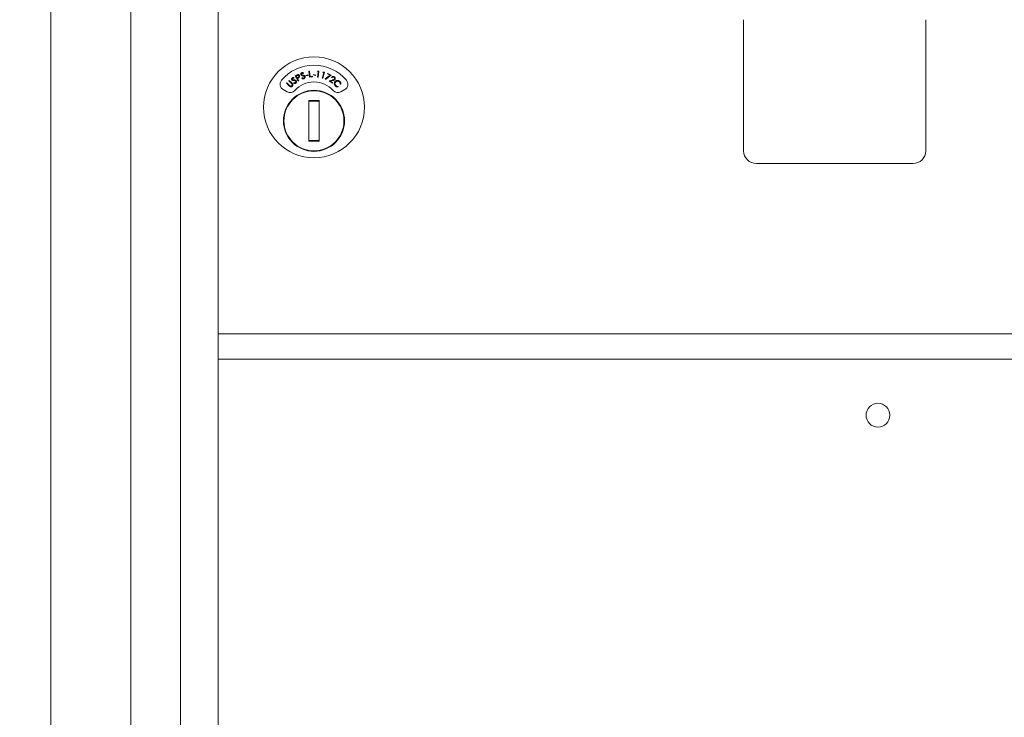
# Model space of a CAD drawing. Units: inches. Extents: x 18 to 167, y -66 to 2.
# Drawn here: x 34 to 43, y -43 to -37 of the extents above; entities that cross this region are included whole.
import ezdxf

# ---------------------------------------------------------------- set-up
doc = ezdxf.new("R2010")
doc.units = ezdxf.units.IN
doc.header["$MEASUREMENT"] = 0
doc.layers.get('DEFPOINTS').update_dxf_attribs({"color": 9})
doc.layers.add('DIM', color=7, linetype='Continuous', lineweight=30)
doc.styles.get("Standard").update_dxf_attribs({"font": 'GOTHIC.TTF'})
doc.dimstyles.new('TRUE SCALE$0', dxfattribs={"dimscale": 12, "dimtxt": 0.125, "dimasz": 0.1875, "dimexe": 0.09375, "dimexo": 0.0625, "dimgap": 0.09375, "dimtad": 0, "dimtih": 1, "dimtoh": 1, "dimdec": 3, "dimzin": 0, "dimdsep": 46, "dimlunit": 5, "dimtxsty": 'Standard', "dimcen": 0.09375, "dimadec": 0, "dimazin": 0, "dimtfac": 0.09375, "dimtdec": 3, "dimtofl": 0, "dimtmove": 0, "dimatfit": 3, "dimfxl": 1, "dimfrac": 2, "dimtolj": 1, "dimtzin": 0, "dimarcsym": 0})

# ---------------------------------------------------------------- blocks, each defined once
blk = doc.blocks.new('*D12')
at = {"layer": 'DEFPOINTS', "color": 0}
for p in [(21.6476, -8.6801), (36.505, -8.6801), (43.2065, -66.3152)]:
    blk.add_point(p, dxfattribs=at)
at = {"layer": 'DIM', "color": 0, "lineweight": -2}
for p, q in [((35.755, -8.6801), (20.5226, -8.6801)), ((21.6476, -10.9301), (21.6476, -35.5018)), ((21.6476, -64.0652), (21.6476, -39.4935)), ((42.4565, -66.3152), (20.5226, -66.3152))]:
    blk.add_line(p, q, dxfattribs=at)
at = {"layer": 'DIM', "color": 0}
for points in [[(21.2726, -10.9301), (22.0226, -10.9301), (21.6476, -8.6801)], [(21.2726, -64.0652), (22.0226, -64.0652), (21.6476, -66.3152)]]:
    blk.add_solid(points, dxfattribs=at)
at = {"layer": 'DIM', "color": 0, "insert": (21.6476, -37.4976), "char_height": 1.5, "attachment_point": 5}
blk.add_mtext('\\A1;57 5/8"', dxfattribs=at)

msp = doc.modelspace()

# ---------------------------------------------------------------- linework, layer by layer
at = {"color": 7, "linetype": 'Continuous', "lineweight": 15}
for p, q in [((33.9905, -5.9252), (33.9905, -51.0752)), ((34.7744, -51.0752), (34.7744, -5.9252)), ((35.2633, -50.5752), (35.2633, -6.3252)), ((35.6328, -39.7302), (35.6328, -34.6962)), ((40.7983, -36.6102), (40.7983, -37.9002)), ((42.5883, -37.9002), (42.5883, -36.6102)), ((36.3921, -37.1628), (36.4025, -37.1572)), ((36.4094, -37.16), (36.4001, -37.1651)), ((36.4741, -37.1359), (36.4707, -37.141)), ((36.4943, -37.1576), (36.516, -37.1529)), ((36.4954, -37.1624), (36.4943, -37.1576)), ((36.5171, -37.1577), (36.4954, -37.1624)), ((36.516, -37.1529), (36.5171, -37.1577)), ((36.5241, -37.1164), (36.5301, -37.1157)), ((36.5313, -37.1755), (36.5241, -37.1164)), ((36.5301, -37.1157), (36.5365, -37.1691)), ((36.5704, -37.1537), (36.5718, -37.149)), ((36.5919, -37.1598), (36.5704, -37.1537)), ((36.5718, -37.149), (36.5933, -37.155)), ((36.5933, -37.155), (36.5919, -37.1598)), ((36.6088, -37.1206), (36.6131, -37.1152)), ((36.6181, -37.1218), (36.6088, -37.1206)), ((36.6109, -37.1751), (36.6181, -37.1218)), ((36.6131, -37.1152), (36.6247, -37.1168)), ((36.6247, -37.1168), (36.6168, -37.1759)), ((36.6563, -37.1839), (36.6709, -37.1321)), ((36.6619, -37.1295), (36.6669, -37.1249)), ((36.6709, -37.1321), (36.6619, -37.1295)), ((36.6782, -37.128), (36.662, -37.1855)), ((36.6669, -37.1249), (36.6782, -37.128)), ((36.6868, -37.1929), (36.7342, -37.1564)), ((36.745, -37.1552), (36.6902, -37.1972)), ((36.7083, -37.1444), (36.7106, -37.1392)), ((36.7342, -37.1564), (36.7083, -37.1444)), ((36.7106, -37.1392), (36.745, -37.1552)), ((36.3055, -37.2354), (36.3096, -37.2311)), ((36.3312, -37.2605), (36.3055, -37.2354)), ((36.3096, -37.2311), (36.3353, -37.2563)), ((36.3289, -37.2114), (36.3331, -37.2072)), ((36.3546, -37.2366), (36.3289, -37.2114)), ((36.3331, -37.2072), (36.3587, -37.2324)), ((36.3754, -37.2338), (36.3777, -37.2284)), ((36.3797, -37.1813), (36.3779, -37.1871)), ((36.4207, -37.2153), (36.3921, -37.1628)), ((36.4001, -37.1651), (36.4099, -37.1829)), ((36.4099, -37.1829), (36.4188, -37.1782)), ((36.4164, -37.186), (36.4127, -37.1881)), ((36.4127, -37.1881), (36.426, -37.2125)), ((36.426, -37.2125), (36.4207, -37.2153)), ((36.4553, -37.185), (36.4591, -37.1805)), ((36.5599, -37.172), (36.5313, -37.1755)), ((36.5365, -37.1691), (36.5593, -37.1663)), ((36.5593, -37.1663), (36.5599, -37.172)), ((36.6168, -37.1759), (36.6109, -37.1751)), ((36.662, -37.1855), (36.6563, -37.1839)), ((36.6902, -37.1972), (36.6868, -37.1929)), ((36.7242, -37.2117), (36.7569, -37.2039)), ((36.7579, -37.2343), (36.7242, -37.2117)), ((36.7595, -37.2091), (36.7382, -37.2142)), ((36.7382, -37.2142), (36.7611, -37.2296)), ((36.753, -37.1816), (36.7482, -37.1784)), ((36.7611, -37.2296), (36.7579, -37.2343)), ((36.8396, -37.2446), (36.8337, -37.2439)), ((36.2723, -37.297), (36.3119, -37.3199)), ((36.8121, -37.2663), (36.813, -37.2722)), ((36.8387, -37.3199), (36.8783, -37.297)), ((36.5253, -37.4051), (36.5253, -37.8051)), ((36.6253, -37.4051), (36.5253, -37.4051)), ((36.5253, -37.4083), (36.5405, -37.4051)), ((36.6101, -37.4051), (36.6253, -37.4083)), ((36.6253, -37.8051), (36.6253, -37.4051)), ((36.5405, -37.8051), (36.5253, -37.8018)), ((36.5253, -37.8051), (36.6253, -37.8051)), ((36.6253, -37.8018), (36.6101, -37.8051)), ((40.9233, -38.0252), (42.4633, -38.0252)), ((35.6328, -39.7002), (48.5178, -39.7002)), ((35.6328, -39.9202), (35.6328, -39.7302)), ((35.6328, -39.9462), (35.6328, -39.9202)), ((35.6328, -50.2002), (35.6328, -39.9462)), ((35.6328, -39.9502), (48.5178, -39.9502)), ((35.6328, -39.9502), (48.5178, -39.9502))]:
    msp.add_line(p, q, dxfattribs=at)
for centre, radius in [((36.5753, -37.472), 0.496), ((36.5753, -37.6051), 0.3), ((36.5753, -37.6051), 0.295), ((42.1188, -40.5002), 0.117)]:
    msp.add_circle(centre, radius, dxfattribs=at)
for centre, radius, start, end in [((36.5753, -37.472), 0.415, 39.7305, 140.2695), ((36.3023, -37.2451), 0.06, 140.2695, 240), ((36.5753, -37.472), 0.25, 41.15994, 138.84006), ((36.8483, -37.2451), 0.06, 300, 39.7305), ((36.3419, -37.2679), 0.06, 240, 318.84006), ((36.8087, -37.2679), 0.06, 221.15994, 300), ((36.5753, -37.6051), 0.195, 75.14283, 104.85717), ((36.5753, -37.6051), 0.195, 255.14283, 284.85717), ((40.9233, -37.9002), 0.125, 180, 270), ((42.4633, -37.9002), 0.125, 270, 0)]:
    msp.add_arc(centre, radius, start, end, dxfattribs=at)
for points, knots in [([(36.4025, -37.1572), (36.4048, -37.1559), (36.4089, -37.1537), (36.4132, -37.152), (36.4151, -37.1513)], [0, 0, 0, 0, 0.56029, 1, 1, 1, 1]), ([(36.4271, -37.1619), (36.4264, -37.1609), (36.4249, -37.1588), (36.4215, -37.1569), (36.4159, -37.1564), (36.4121, -37.1585), (36.4094, -37.16)], [0, 0, 0, 0, 0.186725, 0.373476, 0.55999, 1, 1, 1, 1]), ([(36.4151, -37.1513), (36.417, -37.151), (36.4208, -37.1504), (36.4261, -37.1521), (36.4301, -37.1551), (36.4317, -37.1577), (36.4325, -37.159)], [0, 0, 0, 0, 0.279837, 0.559446, 0.779525, 1, 1, 1, 1]), ([(36.4188, -37.1782), (36.422, -37.1765), (36.4259, -37.1743), (36.4281, -37.1695), (36.4286, -37.166), (36.4277, -37.1636), (36.4271, -37.1619)], [0, 0, 0, 0, 0.4990999, 0.6248442, 0.7505887, 1, 1, 1, 1]), ([(36.4325, -37.159), (36.4333, -37.1607), (36.435, -37.1643), (36.4346, -37.1699), (36.4325, -37.1746), (36.4304, -37.1768), (36.4293, -37.1779)], [0, 0, 0, 0, 0.280109, 0.559268, 0.779483, 1, 1, 1, 1]), ([(36.4471, -37.1497), (36.4466, -37.1477), (36.4457, -37.1435), (36.4479, -37.1379), (36.4516, -37.1338), (36.4546, -37.1325), (36.4562, -37.1318)], [0, 0, 0, 0, 0.279608, 0.558883, 0.779416, 1, 1, 1, 1]), ([(36.453, -37.1573), (36.4516, -37.1562), (36.449, -37.1541), (36.4477, -37.1511), (36.4471, -37.1497)], [0, 0, 0, 0, 0.559634, 1, 1, 1, 1]), ([(36.4581, -37.1377), (36.457, -37.1381), (36.4548, -37.1391), (36.4529, -37.1418), (36.4521, -37.1448), (36.4526, -37.1466), (36.4528, -37.1475)], [0, 0, 0, 0, 0.280148, 0.559656, 0.779874, 1, 1, 1, 1]), ([(36.4528, -37.1475), (36.4536, -37.149), (36.455, -37.1516), (36.4577, -37.153), (36.4589, -37.1536)], [0, 0, 0, 0, 0.557574, 1, 1, 1, 1]), ([(36.4645, -37.162), (36.4623, -37.1613), (36.4583, -37.1601), (36.4546, -37.1582), (36.453, -37.1573)], [0, 0, 0, 0, 0.560403, 1, 1, 1, 1]), ([(36.4562, -37.1318), (36.4583, -37.1313), (36.4619, -37.1305), (36.4668, -37.1317), (36.4706, -37.1336), (36.473, -37.1351), (36.4741, -37.1359)], [0, 0, 0, 0, 0.3388392, 0.5589071, 0.7793851, 1, 1, 1, 1]), ([(36.4707, -37.141), (36.4694, -37.1401), (36.4673, -37.1388), (36.464, -37.1373), (36.461, -37.1369), (36.459, -37.1374), (36.4581, -37.1377)], [0, 0, 0, 0, 0.340468, 0.560631, 0.780273, 1, 1, 1, 1]), ([(36.4589, -37.1536), (36.4606, -37.1542), (36.4637, -37.1553), (36.4668, -37.1563), (36.4681, -37.1567)], [0, 0, 0, 0, 0.559904, 1, 1, 1, 1]), ([(36.4773, -37.1677), (36.475, -37.1664), (36.4709, -37.1641), (36.4664, -37.1626), (36.4645, -37.162)], [0, 0, 0, 0, 0.559526, 1, 1, 1, 1]), ([(36.4681, -37.1567), (36.4707, -37.1576), (36.4751, -37.159), (36.4807, -37.162), (36.4848, -37.1655), (36.4864, -37.1687), (36.4872, -37.1704)], [0, 0, 0, 0, 0.340599, 0.560841, 0.780674, 1, 1, 1, 1]), ([(36.3353, -37.2563), (36.3364, -37.2573), (36.3383, -37.2592), (36.3403, -37.2609), (36.3412, -37.2617)], [0, 0, 0, 0, 0.560066, 1, 1, 1, 1]), ([(36.3608, -37.2436), (36.3598, -37.2422), (36.3578, -37.2397), (36.3556, -37.2376), (36.3546, -37.2366)], [0, 0, 0, 0, 0.559602, 1, 1, 1, 1]), ([(36.3576, -37.2022), (36.3566, -37.2004), (36.3545, -37.1966), (36.3551, -37.1906), (36.3575, -37.1856), (36.36, -37.1835), (36.3613, -37.1824)], [0, 0, 0, 0, 0.279617, 0.558954, 0.77943, 1, 1, 1, 1]), ([(36.3654, -37.2078), (36.3637, -37.2071), (36.3606, -37.2059), (36.3585, -37.2033), (36.3576, -37.2022)], [0, 0, 0, 0, 0.55971, 1, 1, 1, 1]), ([(36.3587, -37.2324), (36.3611, -37.2347), (36.3658, -37.2395), (36.3694, -37.2484), (36.3683, -37.2573), (36.365, -37.2615), (36.3633, -37.2636)], [0, 0, 0, 0, 0.281625, 0.559864, 0.779892, 1, 1, 1, 1]), ([(36.359, -37.2598), (36.3601, -37.2585), (36.3621, -37.2559), (36.3631, -37.2513), (36.3626, -37.247), (36.3614, -37.2447), (36.3608, -37.2436)], [0, 0, 0, 0, 0.279719, 0.559414, 0.779598, 1, 1, 1, 1]), ([(36.3647, -37.1875), (36.3638, -37.1883), (36.362, -37.1898), (36.361, -37.193), (36.3611, -37.196), (36.362, -37.1976), (36.3624, -37.1984)], [0, 0, 0, 0, 0.280124, 0.559547, 0.7797, 1, 1, 1, 1]), ([(36.3613, -37.1824), (36.3632, -37.1813), (36.3664, -37.1796), (36.3715, -37.1794), (36.3756, -37.1801), (36.3783, -37.1809), (36.3797, -37.1813)], [0, 0, 0, 0, 0.338809, 0.558915, 0.779379, 1, 1, 1, 1]), ([(36.3624, -37.1984), (36.3636, -37.1996), (36.3657, -37.2018), (36.3687, -37.2023), (36.37, -37.2026)], [0, 0, 0, 0, 0.55759, 1, 1, 1, 1]), ([(36.3779, -37.1871), (36.3764, -37.1867), (36.3739, -37.186), (36.3704, -37.1855), (36.3673, -37.186), (36.3656, -37.187), (36.3647, -37.1875)], [0, 0, 0, 0, 0.3404858, 0.5605717, 0.7801982, 1, 1, 1, 1]), ([(36.3777, -37.2091), (36.3754, -37.209), (36.3713, -37.2089), (36.3672, -37.2081), (36.3654, -37.2078)], [0, 0, 0, 0, 0.560375, 1, 1, 1, 1]), ([(36.37, -37.2026), (36.3718, -37.2027), (36.3751, -37.2029), (36.3783, -37.2029), (36.3797, -37.203)], [0, 0, 0, 0, 0.559923, 1, 1, 1, 1]), ([(36.3973, -37.2336), (36.3955, -37.2347), (36.3917, -37.2369), (36.3837, -37.2373), (36.3785, -37.2351), (36.3754, -37.2338)], [0, 0, 0, 0, 0.2799502, 0.5598033, 1, 1, 1, 1]), ([(36.3916, -37.211), (36.389, -37.2104), (36.3845, -37.2093), (36.3798, -37.2091), (36.3777, -37.2091)], [0, 0, 0, 0, 0.559497, 1, 1, 1, 1]), ([(36.3777, -37.2284), (36.3806, -37.2296), (36.3846, -37.2313), (36.3903, -37.231), (36.3925, -37.2298), (36.3935, -37.2292)], [0, 0, 0, 0, 0.559494, 0.779943, 1, 1, 1, 1]), ([(36.3797, -37.203), (36.3825, -37.2031), (36.387, -37.2032), (36.3933, -37.2045), (36.3982, -37.2067), (36.4006, -37.2094), (36.4018, -37.2107)], [0, 0, 0, 0, 0.34056, 0.560774, 0.780633, 1, 1, 1, 1]), ([(36.3967, -37.2146), (36.3959, -37.2137), (36.3944, -37.2121), (36.3925, -37.2113), (36.3916, -37.211)], [0, 0, 0, 0, 0.559336, 1, 1, 1, 1]), ([(36.3935, -37.2292), (36.3947, -37.2282), (36.397, -37.2261), (36.3986, -37.2219), (36.3985, -37.2178), (36.3973, -37.2156), (36.3967, -37.2146)], [0, 0, 0, 0, 0.2799667, 0.5597341, 0.7798988, 1, 1, 1, 1]), ([(36.4018, -37.2107), (36.403, -37.2129), (36.4052, -37.2173), (36.4044, -37.2242), (36.4017, -37.2299), (36.3988, -37.2324), (36.3973, -37.2336)], [0, 0, 0, 0, 0.2791686, 0.5591106, 0.7794309, 1, 1, 1, 1]), ([(36.4293, -37.1779), (36.427, -37.1796), (36.4228, -37.1825), (36.4184, -37.185), (36.4164, -37.186)], [0, 0, 0, 0, 0.5597223, 1, 1, 1, 1]), ([(36.4764, -37.1911), (36.4743, -37.1916), (36.4701, -37.1926), (36.4623, -37.1908), (36.458, -37.1872), (36.4553, -37.185)], [0, 0, 0, 0, 0.280084, 0.559914, 1, 1, 1, 1]), ([(36.4591, -37.1805), (36.4615, -37.1825), (36.4649, -37.1853), (36.4704, -37.1866), (36.4728, -37.186), (36.474, -37.1858)], [0, 0, 0, 0, 0.559503, 0.779931, 1, 1, 1, 1]), ([(36.474, -37.1858), (36.4754, -37.1851), (36.4782, -37.1838), (36.4809, -37.1802), (36.4819, -37.1762), (36.4814, -37.1738), (36.4811, -37.1726)], [0, 0, 0, 0, 0.280028, 0.559726, 0.779983, 1, 1, 1, 1]), ([(36.4872, -37.1704), (36.4876, -37.1728), (36.4886, -37.1776), (36.4858, -37.184), (36.4817, -37.1888), (36.4782, -37.1903), (36.4764, -37.1911)], [0, 0, 0, 0, 0.279182, 0.559149, 0.77949, 1, 1, 1, 1]), ([(36.4811, -37.1726), (36.4806, -37.1715), (36.4797, -37.1696), (36.478, -37.1683), (36.4773, -37.1677)], [0, 0, 0, 0, 0.5591215, 1, 1, 1, 1]), ([(36.7482, -37.1784), (36.7502, -37.1761), (36.754, -37.1716), (36.7621, -37.1689), (36.7699, -37.1692), (36.774, -37.1715), (36.776, -37.1726)], [0, 0, 0, 0, 0.279987, 0.559489, 0.77964, 1, 1, 1, 1]), ([(36.7726, -37.1772), (36.7707, -37.1762), (36.767, -37.1743), (36.7609, -37.1751), (36.7562, -37.1779), (36.7541, -37.1803), (36.753, -37.1816)], [0, 0, 0, 0, 0.279449, 0.558643, 0.77903, 1, 1, 1, 1]), ([(36.7569, -37.2039), (36.7593, -37.2033), (36.7634, -37.2023), (36.7689, -37.2006), (36.7734, -37.1985), (36.7755, -37.1959), (36.7765, -37.1947)], [0, 0, 0, 0, 0.340496, 0.560829, 0.780521, 1, 1, 1, 1]), ([(36.7814, -37.1978), (36.7795, -37.2), (36.7764, -37.2036), (36.7702, -37.2061), (36.7649, -37.2078), (36.7613, -37.2087), (36.7595, -37.2091)], [0, 0, 0, 0, 0.33845, 0.558777, 0.779399, 1, 1, 1, 1]), ([(36.7765, -37.1947), (36.7774, -37.193), (36.779, -37.1896), (36.7783, -37.1843), (36.7761, -37.1799), (36.7738, -37.1781), (36.7726, -37.1772)], [0, 0, 0, 0, 0.279229, 0.559082, 0.77944, 1, 1, 1, 1]), ([(36.7753, -37.2378), (36.776, -37.2335), (36.7774, -37.2258), (36.7824, -37.2198), (36.7847, -37.2172)], [0, 0, 0, 0, 0.559011, 1, 1, 1, 1]), ([(36.7859, -37.2626), (36.7837, -37.2603), (36.7802, -37.2565), (36.777, -37.2499), (36.7753, -37.244), (36.7753, -37.2399), (36.7753, -37.2378)], [0, 0, 0, 0, 0.339833, 0.559904, 0.77994, 1, 1, 1, 1]), ([(36.776, -37.1726), (36.7782, -37.1743), (36.7824, -37.1778), (36.7847, -37.1852), (36.7845, -37.1922), (36.7824, -37.1959), (36.7814, -37.1978)], [0, 0, 0, 0, 0.27994, 0.559283, 0.779631, 1, 1, 1, 1]), ([(36.7888, -37.222), (36.7864, -37.225), (36.7817, -37.2312), (36.781, -37.2424), (36.784, -37.252), (36.788, -37.2565), (36.7901, -37.2588)], [0, 0, 0, 0, 0.279586, 0.559067, 0.779376, 1, 1, 1, 1]), ([(36.7847, -37.2172), (36.7883, -37.2142), (36.7957, -37.2082), (36.8092, -37.207), (36.821, -37.2102), (36.8267, -37.2149), (36.8295, -37.2173)], [0, 0, 0, 0, 0.279477, 0.55908, 0.77938, 1, 1, 1, 1]), ([(36.8255, -37.2216), (36.8224, -37.2193), (36.8163, -37.2146), (36.8053, -37.2134), (36.7957, -37.216), (36.7911, -37.22), (36.7888, -37.222)], [0, 0, 0, 0, 0.279737, 0.559353, 0.779571, 1, 1, 1, 1]), ([(36.7901, -37.2588), (36.7937, -37.2616), (36.8003, -37.2665), (36.8085, -37.2664), (36.8121, -37.2663)], [0, 0, 0, 0, 0.558752, 1, 1, 1, 1]), ([(36.8337, -37.2439), (36.8338, -37.2411), (36.8339, -37.2365), (36.8319, -37.2303), (36.8292, -37.2256), (36.8267, -37.2229), (36.8255, -37.2216)], [0, 0, 0, 0, 0.339459, 0.55958, 0.779784, 1, 1, 1, 1]), ([(36.8295, -37.2173), (36.8318, -37.2198), (36.8356, -37.2241), (36.8387, -37.2314), (36.8402, -37.2379), (36.8398, -37.2424), (36.8396, -37.2446)], [0, 0, 0, 0, 0.339673, 0.559822, 0.77992, 1, 1, 1, 1]), ([(36.3409, -37.2685), (36.339, -37.2672), (36.3355, -37.2648), (36.3325, -37.2618), (36.3312, -37.2605)], [0, 0, 0, 0, 0.5594574, 1, 1, 1, 1]), ([(36.3633, -37.2636), (36.3616, -37.2651), (36.3582, -37.2682), (36.352, -37.2703), (36.346, -37.2706), (36.3426, -37.2692), (36.3409, -37.2685)], [0, 0, 0, 0, 0.280296, 0.560016, 0.780085, 1, 1, 1, 1]), ([(36.3412, -37.2617), (36.3428, -37.2627), (36.3459, -37.2647), (36.3528, -37.2644), (36.3567, -37.2616), (36.359, -37.2598)], [0, 0, 0, 0, 0.28096, 0.560901, 1, 1, 1, 1]), ([(36.813, -37.2722), (36.8096, -37.2723), (36.804, -37.2726), (36.7966, -37.2701), (36.7908, -37.267), (36.7875, -37.2641), (36.7859, -37.2626)], [0, 0, 0, 0, 0.339254, 0.559464, 0.779669, 1, 1, 1, 1])]:
    msp.add_open_spline(points, degree=3, knots=knots, dxfattribs=at)

# ---------------------------------------------------------------- dimensions: what is measured, and where the dimension line sits
at = {"layer": 'DIM'}
dim = msp.add_linear_dim(base=(21.6476, -8.6801), p1=(43.2065, -66.3152), p2=(36.505, -8.6801), angle=90, dimstyle='TRUE SCALE$0', override={"dimpost": '"'}, dxfattribs=at)
dim.commit()
dim.dimension.update_dxf_attribs({"geometry": '*D12', "text_midpoint": (21.6476, -37.4976)})

doc.saveas('drawing.dxf')
